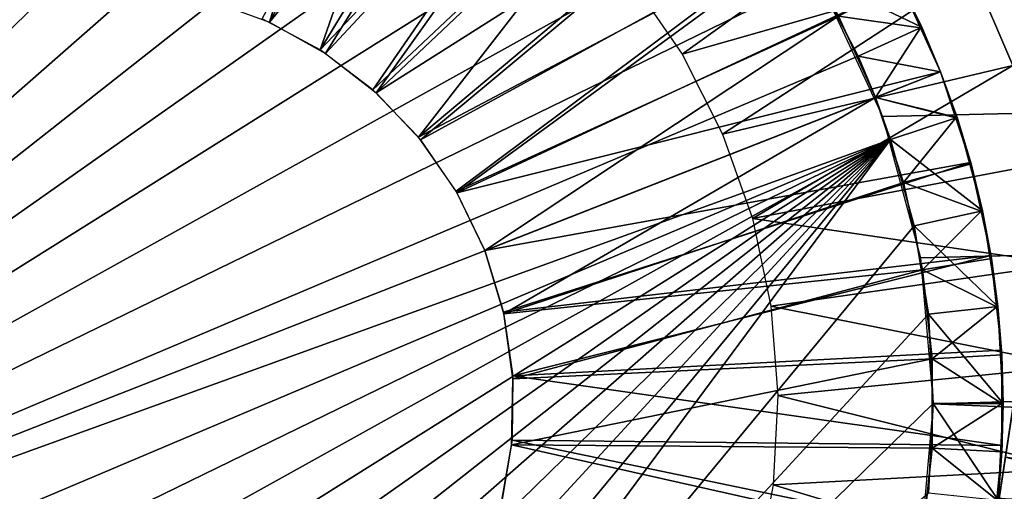
# Model space of a CAD drawing. Extents: x 0 to 500, y 0 to 1166.
# Drawn here: x 29 to 37, y 1153 to 1157 of the extents above; entities that cross this region are included whole.
import ezdxf

# ---------------------------------------------------------------- set-up
doc = ezdxf.new("R2010")
doc.units = 0
doc.header["$MEASUREMENT"] = 0

msp = doc.modelspace()

# ---------------------------------------------------------------- linework, layer by layer
for points in [[(0.999987, 1165, 35.5), (435, 1165, 35.5), (29, 1137.000122, 35.5)], [(29, 1137.000122, 35.5), (435, 1165, 35.5), (435, 1137.000122, 35.5)], [(35.19614, 1157.000122, 75.500008), (35.638153, 1156.052124, 75.500008), (435, 1165, 75.500008)], [(35.638153, 1156.052124, 75.500008), (35.908833, 1155.041992, 75.500008), (435, 1165, 75.500008)], [(435, 1165, 75.500008), (35.908833, 1155.041992, 75.500008), (36, 1154, 75.500008)], [(435, 1165, 75.500008), (36, 1154, 75.500008), (435, 1137.000122, 75.500008)], [(34.056587, 1159.078857, 84.5), (36.988823, 1156.736694, 77.5), (31.124338, 1161.420776, 77.5)], [(31.254217, 1156.72522, 85.299995), (32.288612, 1160.08374, 85.299995), (30.823513, 1156.884644, 85.299995)], [(31.254217, 1156.72522, 85.299995), (32.912003, 1159.811279, 85.299995), (32.288612, 1160.08374, 85.299995)], [(30.475721, 1159.981079, 90.800003), (29.83728, 1159.997803, 90.800003), (24.413065, 1151.812256, 90.800003)], [(24.413065, 1151.812256, 90.800003), (29.83728, 1159.997803, 90.800003), (29.200672, 1159.946411, 90.800003)], [(24.413065, 1151.812256, 90.800003), (31.108782, 1159.896606, 90.800003), (30.475721, 1159.981079, 90.800003)], [(24.413065, 1151.812256, 90.800003), (31.72928, 1159.745483, 90.800003), (31.108782, 1159.896606, 90.800003)], [(33.503487, 1159.474976, 85.299995), (32.912003, 1159.811279, 85.299995), (31.254217, 1156.72522, 85.299995)], [(32.330185, 1159.528931, 90.800003), (31.72928, 1159.745483, 90.800003), (24.413065, 1151.812256, 90.800003)], [(24.413065, 1151.812256, 90.800003), (32.904686, 1159.25, 90.800003), (32.330185, 1159.528931, 90.800003)], [(31.655519, 1156.501709, 85.299995), (33.503487, 1159.474976, 85.299995), (31.254217, 1156.72522, 85.299995)], [(31.655519, 1156.501709, 85.299995), (34.056587, 1159.078857, 85.299995), (33.503487, 1159.474976, 85.299995)], [(31.20178, 1156.748779, 87.300003), (32.621147, 1159.397095, 87.300003), (31.616985, 1156.526978, 87.300003)], [(31.616985, 1156.526978, 87.300003), (32.621147, 1159.397095, 87.300003), (33.179985, 1159.088013, 87.300003)], [(24.413065, 1151.812256, 90.800003), (33.446266, 1158.911499, 90.800003), (32.904686, 1159.25, 90.800003)], [(31.616985, 1156.526978, 87.300003), (33.179985, 1159.088013, 87.300003), (33.702789, 1158.721191, 87.300003)], [(32.018021, 1156.219849, 85.299995), (34.056587, 1159.078857, 85.299995), (31.655519, 1156.501709, 85.299995)], [(32.018021, 1156.219849, 85.299995), (34.565239, 1158.626953, 85.299995), (34.056587, 1159.078857, 85.299995)], [(36.988823, 1156.736694, 84.5), (36.988823, 1156.736694, 77.5), (34.056587, 1159.078857, 84.5)], [(33.948811, 1158.517334, 90.800003), (33.446266, 1158.911499, 90.800003), (24.413065, 1151.812256, 90.800003)], [(31.616985, 1156.526978, 87.300003), (33.702789, 1158.721191, 87.300003), (31.992376, 1156.242798, 87.300003)], [(31.992376, 1156.242798, 87.300003), (33.702789, 1158.721191, 87.300003), (34.183636, 1158.300903, 87.300003)], [(32.018021, 1156.219849, 85.299995), (35.023884, 1158.12439, 85.299995), (34.565239, 1158.626953, 85.299995)], [(24.413065, 1151.812256, 90.800003), (34.406601, 1158.072021, 90.800003), (33.948811, 1158.517334, 90.800003)], [(31.992376, 1156.242798, 87.300003), (34.183636, 1158.300903, 87.300003), (32.31871, 1155.903564, 87.300003)], [(34.183636, 1158.300903, 87.300003), (34.617081, 1157.831787, 87.300003), (32.31871, 1155.903564, 87.300003)], [(32.333225, 1155.885742, 85.299995), (35.023884, 1158.12439, 85.299995), (32.018021, 1156.219849, 85.299995)], [(32.333225, 1155.885742, 85.299995), (35.427467, 1157.57666, 85.299995), (35.023884, 1158.12439, 85.299995)], [(24.413065, 1151.812256, 90.800003), (34.814476, 1157.580566, 90.800003), (34.406601, 1158.072021, 90.800003)], [(32.31871, 1155.903564, 87.300003), (34.617081, 1157.831787, 87.300003), (34.998222, 1157.319336, 87.300003)], [(34.203918, 1156.49585, 77), (35.923512, 1157.729858, 77), (33.842175, 1157.023193, 77)], [(34.203918, 1156.49585, 77), (36.280945, 1157.09021, 77), (35.923512, 1157.729858, 77)], [(35.167797, 1157.048584, 90.800003), (34.814476, 1157.580566, 90.800003), (24.413065, 1151.812256, 90.800003)], [(32.593742, 1155.507568, 85.299995), (35.427467, 1157.57666, 85.299995), (32.333225, 1155.885742, 85.299995)], [(32.593742, 1155.507568, 85.299995), (35.771606, 1156.989868, 85.299995), (35.427467, 1157.57666, 85.299995)], [(32.31871, 1155.903564, 87.300003), (34.998222, 1157.319336, 87.300003), (32.587944, 1155.517334, 87.300003)], [(32.587944, 1155.517334, 87.300003), (34.998222, 1157.319336, 87.300003), (35.322727, 1156.769287, 87.300003)], [(35.598442, 1157.302612, 90.300003), (35.167797, 1157.048584, 90.800003), (35.917774, 1156.688843, 90.300003)], [(35.917774, 1156.688843, 90.300003), (35.766289, 1157.000122, 87.800003), (35.598442, 1157.302612, 90.300003)], [(36.729576, 1157.310913, 76.5), (36.280945, 1157.09021, 77), (37.038803, 1156.589478, 76.5)], [(24.413065, 1151.812256, 90.800003), (35.462559, 1156.481934, 90.800003), (35.167797, 1157.048584, 90.800003)], [(34.493729, 1155.925781, 77), (36.280945, 1157.09021, 77), (34.203918, 1156.49585, 77)], [(34.493729, 1155.925781, 77), (36.56955, 1156.416748, 77), (36.280945, 1157.09021, 77)], [(35.917774, 1156.688843, 90.300003), (35.167797, 1157.048584, 90.800003), (35.462559, 1156.481934, 90.800003)], [(37.038803, 1156.589478, 76.5), (36.280945, 1157.09021, 77), (36.56955, 1156.416748, 77)], [(32.593742, 1155.507568, 85.299995), (36.052494, 1156.369995, 85.299995), (35.771606, 1156.989868, 85.299995)], [(35.322727, 1156.769287, 87.300003), (35.766289, 1157.000122, 87.800003), (35.909386, 1156.684937, 87.800003)], [(35.917774, 1156.688843, 90.300003), (35.909386, 1156.684937, 87.800003), (35.766289, 1157.000122, 87.800003)], [(36.052494, 1156.369995, 85.299995), (36.052494, 1156.369995, 84.5), (35.771606, 1156.989868, 84.5)], [(36.052494, 1156.369995, 85.299995), (35.771606, 1156.989868, 84.5), (35.771606, 1156.989868, 85.299995)], [(32.587944, 1155.517334, 87.300003), (35.322727, 1156.769287, 87.300003), (32.793461, 1155.093872, 87.300003)], [(32.793461, 1155.093872, 87.300003), (35.322727, 1156.769287, 87.300003), (35.586922, 1156.187744, 87.300003)], [(35.322727, 1156.769287, 87.300003), (35.909386, 1156.684937, 87.800003), (35.586922, 1156.187744, 87.300003)], [(35.917774, 1156.688843, 90.300003), (35.462559, 1156.481934, 90.800003), (36.052494, 1156.369995, 90.300003)], [(36.988823, 1156.736694, 77.5), (36.426647, 1153.026367, 79.25), (35.864471, 1149.315796, 77.5)], [(36.052494, 1156.369995, 87.800003), (35.909386, 1156.684937, 87.800003), (35.917774, 1156.688843, 90.300003)], [(36.052494, 1156.369995, 90.300003), (36.052494, 1156.369995, 87.800003), (35.917774, 1156.688843, 90.300003)], [(36.426647, 1153.026367, 84.5), (36.516308, 1153.618042, 82.644463), (36.988823, 1156.736694, 84.5)], [(36.988823, 1156.736694, 77.5), (36.472172, 1153.326782, 79.276588), (36.426647, 1153.026367, 79.25)], [(36.516308, 1153.618042, 79.355537), (36.472172, 1153.326782, 79.276588), (36.988823, 1156.736694, 77.5)], [(35.586922, 1156.187744, 87.300003), (35.909386, 1156.684937, 87.800003), (36.052494, 1156.369995, 87.800003)], [(24.413065, 1151.812256, 90.800003), (35.586922, 1156.187744, 90.800003), (35.462559, 1156.481934, 90.800003)], [(36.052494, 1156.369995, 90.300003), (35.462559, 1156.481934, 90.800003), (35.586922, 1156.187744, 90.800003)], [(34.706654, 1155.322754, 77), (36.56955, 1156.416748, 77), (34.493729, 1155.925781, 77)], [(34.706654, 1155.322754, 77), (36.786182, 1155.716919, 77), (36.56955, 1156.416748, 77)], [(32.793461, 1155.093872, 85.299995), (36.052494, 1156.369995, 85.299995), (32.593742, 1155.507568, 85.299995)], [(32.793461, 1155.093872, 85.299995), (36.267086, 1155.724365, 85.299995), (36.052494, 1156.369995, 85.299995)], [(35.586922, 1156.187744, 87.300003), (36.052494, 1156.369995, 87.800003), (36.16132, 1156.041626, 87.800003)], [(36.052494, 1156.369995, 90.300003), (35.586922, 1156.187744, 90.800003), (36.170067, 1156.044556, 90.300003)], [(36.267086, 1155.724365, 85.299995), (36.267086, 1155.724365, 84.5), (36.052494, 1156.369995, 84.5)], [(36.267086, 1155.724365, 85.299995), (36.052494, 1156.369995, 84.5), (36.052494, 1156.369995, 85.299995)], [(36.170067, 1156.044556, 90.300003), (36.16132, 1156.041626, 87.800003), (36.052494, 1156.369995, 90.300003)], [(36.052494, 1156.369995, 90.300003), (36.16132, 1156.041626, 87.800003), (36.052494, 1156.369995, 87.800003)], [(35.695435, 1155.887329, 90.800003), (35.586922, 1156.187744, 90.800003), (24.413065, 1151.812256, 90.800003)], [(32.793461, 1155.093872, 87.300003), (35.586922, 1156.187744, 87.300003), (32.93018, 1154.643433, 87.300003)], [(32.93018, 1154.643433, 87.300003), (35.586922, 1156.187744, 87.300003), (35.787807, 1155.581421, 87.300003)], [(36.16132, 1156.041626, 87.800003), (35.787807, 1155.581421, 87.300003), (35.586922, 1156.187744, 87.300003)], [(36.170067, 1156.044556, 90.300003), (35.586922, 1156.187744, 90.800003), (35.695435, 1155.887329, 90.800003)], [(36.170067, 1156.044556, 90.300003), (35.695435, 1155.887329, 90.800003), (36.352425, 1155.377197, 90.300003)], [(36.16132, 1156.041626, 87.800003), (36.270126, 1155.713379, 87.800003), (35.787807, 1155.581421, 87.300003)], [(36.170067, 1156.044556, 90.300003), (36.270126, 1155.713379, 87.800003), (36.16132, 1156.041626, 87.800003)], [(36.352425, 1155.377197, 90.300003), (36.270126, 1155.713379, 87.800003), (36.170067, 1156.044556, 90.300003)], [(24.413065, 1151.812256, 90.800003), (24.677261, 1151.230835, 90.800003), (35.695435, 1155.887329, 90.800003)], [(35.695435, 1155.887329, 90.800003), (24.677261, 1151.230835, 90.800003), (25.001764, 1150.680786, 90.800003)], [(25.001764, 1150.680786, 90.800003), (25.382906, 1150.168213, 90.800003), (35.695435, 1155.887329, 90.800003)], [(35.695435, 1155.887329, 90.800003), (25.382906, 1150.168213, 90.800003), (25.816351, 1149.699219, 90.800003)], [(35.695435, 1155.887329, 90.800003), (25.816351, 1149.699219, 90.800003), (26.297197, 1149.278931, 90.800003)], [(26.297197, 1149.278931, 90.800003), (26.820004, 1148.911987, 90.800003), (35.695435, 1155.887329, 90.800003)], [(35.695435, 1155.887329, 90.800003), (26.820004, 1148.911987, 90.800003), (27.378841, 1148.602783, 90.800003)], [(35.695435, 1155.887329, 90.800003), (27.378841, 1148.602783, 90.800003), (27.967379, 1148.354736, 90.800003)], [(27.967379, 1148.354736, 90.800003), (28.578938, 1148.170654, 90.800003), (35.695435, 1155.887329, 90.800003)], [(28.578938, 1148.170654, 90.800003), (29.206604, 1148.052734, 90.800003), (35.695435, 1155.887329, 90.800003)], [(35.695435, 1155.887329, 90.800003), (29.206604, 1148.052734, 90.800003), (29.843271, 1148.002075, 90.800003)], [(35.695435, 1155.887329, 90.800003), (29.843271, 1148.002075, 90.800003), (35.863789, 1155.27124, 90.800003)], [(36.352425, 1155.377197, 90.300003), (35.695435, 1155.887329, 90.800003), (35.863789, 1155.27124, 90.800003)], [(32.927692, 1154.654663, 85.299995), (36.267086, 1155.724365, 85.299995), (32.793461, 1155.093872, 85.299995)], [(32.927692, 1154.654663, 85.299995), (36.412998, 1155.059814, 85.299995), (36.267086, 1155.724365, 85.299995)], [(36.928474, 1154.998047, 77), (36.786182, 1155.716919, 77), (34.706654, 1155.322754, 77)], [(35.787807, 1155.581421, 87.300003), (36.270126, 1155.713379, 87.800003), (36.343426, 1155.375244, 87.800003)], [(36.412998, 1155.059814, 85.299995), (36.412998, 1155.059814, 84.5), (36.267086, 1155.724365, 84.5)], [(36.412998, 1155.059814, 85.299995), (36.267086, 1155.724365, 84.5), (36.267086, 1155.724365, 85.299995)], [(36.352425, 1155.377197, 90.300003), (36.343426, 1155.375244, 87.800003), (36.270126, 1155.713379, 87.800003)], [(32.93018, 1154.643433, 87.300003), (35.787807, 1155.581421, 87.300003), (35.923122, 1154.957275, 87.300003)], [(35.787807, 1155.581421, 87.300003), (36.343426, 1155.375244, 87.800003), (35.923122, 1154.957275, 87.300003)], [(36.352425, 1155.377197, 90.300003), (35.863789, 1155.27124, 90.800003), (36.46283, 1154.694092, 90.300003)], [(36.343426, 1155.375244, 87.800003), (36.416725, 1155.037109, 87.800003), (35.923122, 1154.957275, 87.300003)], [(36.416725, 1155.037109, 87.800003), (36.343426, 1155.375244, 87.800003), (36.352425, 1155.377197, 90.300003)], [(36.46283, 1154.694092, 90.300003), (36.416725, 1155.037109, 87.800003), (36.352425, 1155.377197, 90.300003)], [(34.839035, 1154.697144, 77), (36.928474, 1154.998047, 77), (34.706654, 1155.322754, 77)], [(35.863789, 1155.27124, 90.800003), (29.843271, 1148.002075, 90.800003), (35.965683, 1154.640625, 90.800003)], [(36.46283, 1154.694092, 90.300003), (35.863789, 1155.27124, 90.800003), (35.965683, 1154.640625, 90.800003)], [(32.993317, 1154.200073, 85.299995), (36.412998, 1155.059814, 85.299995), (32.927692, 1154.654663, 85.299995)], [(32.993317, 1154.200073, 85.299995), (36.488651, 1154.383667, 85.299995), (36.412998, 1155.059814, 85.299995)], [(34.839035, 1154.697144, 77), (36.994846, 1154.268433, 77), (36.928474, 1154.998047, 77)], [(35.923122, 1154.957275, 87.300003), (36.416725, 1155.037109, 87.800003), (36.453663, 1154.693115, 87.800003)], [(36.488651, 1154.383667, 85.299995), (36.488651, 1154.383667, 84.5), (36.412998, 1155.059814, 84.5)], [(36.488651, 1154.383667, 85.299995), (36.412998, 1155.059814, 84.5), (36.412998, 1155.059814, 85.299995)], [(36.46283, 1154.694092, 90.300003), (36.453663, 1154.693115, 87.800003), (36.416725, 1155.037109, 87.800003)], [(32.93018, 1154.643433, 87.300003), (35.923122, 1154.957275, 87.300003), (32.994762, 1154.177246, 87.300003)], [(32.994762, 1154.177246, 87.300003), (35.923122, 1154.957275, 87.300003), (35.991325, 1154.322388, 87.300003)], [(35.923122, 1154.957275, 87.300003), (36.453663, 1154.693115, 87.800003), (35.991325, 1154.322388, 87.300003)], [(34.888626, 1154.05957, 77), (36.994846, 1154.268433, 77), (34.839035, 1154.697144, 77)], [(36.46283, 1154.694092, 90.300003), (35.965683, 1154.640625, 90.800003), (36.499992, 1154.003296, 90.300003)], [(36.453663, 1154.693115, 87.800003), (36.490604, 1154.349243, 87.800003), (35.991325, 1154.322388, 87.300003)], [(36.490604, 1154.349243, 87.800003), (36.453663, 1154.693115, 87.800003), (36.46283, 1154.694092, 90.300003)], [(36.499992, 1154.003296, 90.300003), (36.490604, 1154.349243, 87.800003), (36.46283, 1154.694092, 90.300003)], [(29.843271, 1148.002075, 90.800003), (36, 1154.003052, 90.800003), (35.965683, 1154.640625, 90.800003)], [(36.499992, 1154.003296, 90.300003), (35.965683, 1154.640625, 90.800003), (36, 1154.003052, 90.800003)], [(36.493225, 1153.703491, 85.299995), (36.488651, 1154.383667, 85.299995), (32.993317, 1154.200073, 85.299995)], [(36.493225, 1153.703491, 85.299995), (36.493225, 1153.703491, 84.5), (36.488651, 1154.383667, 84.5)], [(36.493225, 1153.703491, 85.299995), (36.488651, 1154.383667, 84.5), (36.488651, 1154.383667, 85.299995)], [(32.994762, 1154.177246, 87.300003), (35.991325, 1154.322388, 87.300003), (32.9856, 1153.706421, 87.300003)], [(32.9856, 1153.706421, 87.300003), (35.991325, 1154.322388, 87.300003), (35.991653, 1153.683716, 87.300003)], [(35.991325, 1154.322388, 87.300003), (36.490604, 1154.349243, 87.800003), (36.490784, 1154.003296, 87.800003)], [(35.991325, 1154.322388, 87.300003), (36.490784, 1154.003296, 87.800003), (35.991653, 1153.683716, 87.300003)], [(36.499992, 1154.003296, 90.300003), (36.490784, 1154.003296, 87.800003), (36.490604, 1154.349243, 87.800003)], [(34.888626, 1154.05957, 77), (36.984577, 1153.535889, 77), (36.994846, 1154.268433, 77)], [(32.988773, 1153.740723, 85.299995), (36.493225, 1153.703491, 85.299995), (32.993317, 1154.200073, 85.299995)], [(34.854576, 1153.420898, 77), (36.984577, 1153.535889, 77), (34.888626, 1154.05957, 77)], [(29.843271, 1148.002075, 90.800003), (35.96632, 1153.365112, 90.800003), (36, 1154.003052, 90.800003)], [(435, 1137.000122, 75.500008), (36, 1154, 75.500008), (35.908833, 1152.95813, 75.500008)], [(36.463512, 1153.312378, 90.300003), (36, 1154.003052, 90.800003), (35.96632, 1153.365112, 90.800003)], [(36.490784, 1154.003296, 87.800003), (36.490948, 1153.657349, 87.800003), (35.991653, 1153.683716, 87.300003)], [(36.499992, 1154.003296, 90.300003), (36, 1154.003052, 90.800003), (36.463512, 1153.312378, 90.300003)], [(36.463512, 1153.312378, 90.300003), (36.490948, 1153.657349, 87.800003), (36.499992, 1154.003296, 90.300003)], [(36.490948, 1153.657349, 87.800003), (36.490784, 1154.003296, 87.800003), (36.499992, 1154.003296, 90.300003)], [(32.914177, 1153.287598, 85.299995), (36.426647, 1153.026367, 85.299995), (32.988773, 1153.740723, 85.299995)], [(32.988773, 1153.740723, 85.299995), (36.426647, 1153.026367, 85.299995), (36.493225, 1153.703491, 85.299995)], [(32.9856, 1153.706421, 87.300003), (35.924076, 1153.048462, 87.300003), (32.902912, 1153.243042, 87.300003)], [(32.9856, 1153.706421, 87.300003), (35.991653, 1153.683716, 87.300003), (35.924076, 1153.048462, 87.300003)], [(35.991653, 1153.683716, 87.300003), (36.45435, 1153.313232, 87.800003), (35.924076, 1153.048462, 87.300003)], [(35.991653, 1153.683716, 87.300003), (36.490948, 1153.657349, 87.800003), (36.45435, 1153.313232, 87.800003)], [(36.426647, 1153.026367, 85.299995), (36.426647, 1153.026367, 84.5), (36.493225, 1153.703491, 84.5)], [(36.426647, 1153.026367, 85.299995), (36.493225, 1153.703491, 84.5), (36.493225, 1153.703491, 85.299995)], [(36.426647, 1153.026367, 84.5), (36.472172, 1153.326782, 82.723419), (36.516308, 1153.618042, 82.644463)], [(36.463512, 1153.312378, 90.300003), (36.45435, 1153.313232, 87.800003), (36.490948, 1153.657349, 87.800003)], [(39.48246, 1153.168701, 82.644463), (36.516308, 1153.618042, 82.644463), (36.472172, 1153.326782, 82.723419)], [(39.438324, 1152.877319, 79.276588), (36.472172, 1153.326782, 79.276588), (36.516308, 1153.618042, 79.355537)], [(34.854576, 1153.420898, 77), (36.897793, 1152.808228, 77), (36.984577, 1153.535889, 77)], [(34.737453, 1152.792236, 77), (36.897793, 1152.808228, 77), (34.854576, 1153.420898, 77)]]:
    msp.add_3dface(points)

doc.saveas('drawing.dxf')
